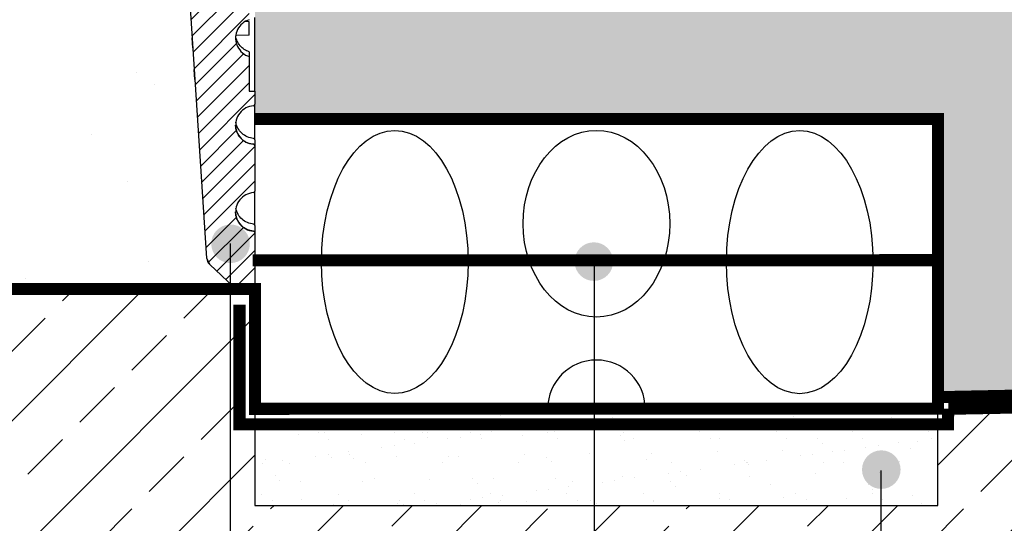
# Model space of a CAD drawing. Units: millimetres. Extents: x 1144 to 44628, y 3208 to 34185.
# Drawn here: x 9273 to 9784, y 23622 to 23883 of the extents above; entities that cross this region are included whole.
import ezdxf

# ---------------------------------------------------------------- set-up
doc = ezdxf.new("R2010")
doc.units = ezdxf.units.MM
doc.header["$LTSCALE"] = 50
doc.linetypes.add('Site clearance', pattern=[0.375, 0.25, -0.125])
for name, color, linetype in [('EPG-detail', 7, 'Continuous'), ('Zepg Details', 7, 'Continuous'), ('Zepg Hatch', 251, 'Continuous')]:
    doc.layers.add(name, color=color, linetype=linetype)
doc.layers.add('Schraffur', color=7, linetype='Continuous', lineweight=9)
doc.layers.add('Sichtbare Kanten(DIN)', color=7, linetype='Continuous', lineweight=0)

# ---------------------------------------------------------------- blocks, each defined once
blk = doc.blocks.new('tjet')
h = blk.add_hatch()
h.set_pattern_fill('HEX', color=256, scale=5, style=0)
h.set_pattern_definition([(0, (-5360.417785921525, 1717.400988280066), (0, 27.496306577), [15.875, -31.75]), (120, (-5360.417785921525, 1717.400988280066), (-23.81250000592714, -13.74815328849999), [15.87499999999999, -31.74999999999998]), (59.99999999999999, (-5344.542785921525, 1717.400988280066), (-23.81250000592713, 13.7481532885), [15.875, -31.75])])
h.paths.add_polyline_path([(1738.382362352293, 3353.462883668391), (1738.382362352293, 3335.955193685796), (1738.382362352293, 3297.731388269421), (1738.382362352293, 3290.955193661582), (1738.382362352293, 3283.312686297656), (2092.382324562017, 3283.312686297656), (2092.382360838777, 3139.255856236115), (2990.72707524193, 3157.191747063443), (2990.72707524193, 3270.278770436554, -0.4142135623730951), (2984.47707524193, 3276.528770436554, -0.4142135623730951), (2990.72707524193, 3282.778770436554), (2990.72707524193, 3373.469469158989, -0.4142135623730951), (2984.47707524193, 3379.719469158989, -0.0606383188256354), (2984.659580911119, 3381.218806527809)])
edge = h.paths.add_edge_path()
edge.add_line((4530.967721945681, 3389.487866639413), (4530.967721945681, 3415.656738025186))
edge.add_line((4530.967721945681, 3415.656738025186), (2996.72180302111, 3381.487445079044))
edge.add_arc((2990.727075241814, 3379.719469159048), 6.250000000163917, -89.99999999849922, 16.431937421668977, ccw=False)
edge.add_line((2990.72707524193, 3373.469469158989), (2990.72707524193, 3282.778770436554))
edge.add_arc((2990.72707524193, 3276.528770436554), 6.249999999999999, -90, 90, ccw=False)
edge.add_line((2990.72707524193, 3270.278770436554), (2990.72707524193, 3157.191747063443))
edge.add_line((2990.72707524193, 3157.191747063443), (4530.967721945681, 3187.943403575794))
edge.add_line((4530.967721945681, 3187.943403575765), (4530.967721945681, 3339.487866639384))
edge.add_line((4530.967721945681, 3339.487866639413), (4680.967721945681, 3339.487866639413))
edge.add_line((4680.967721945681, 3339.487866639413), (4380.967721945681, 3389.487866639413))
edge.add_line((4380.967721945681, 3389.487866639413), (4530.967721945681, 3389.487866639413))
h = blk.add_hatch(color=256)
edge = h.paths.add_edge_path()
edge.add_arc((1725.735394170466, 3218.712326791595), 10, 0, 360)
h = blk.add_hatch(color=256)
edge = h.paths.add_edge_path()
edge.add_arc((1914.032718841643, 3209.481594659263), 10, 0, 360)
h = blk.add_hatch()
h.set_pattern_fill('ANSI33', color=33, scale=8, style=0)
h.set_pattern_definition([(45, (-5360.417785921525, 1717.400988280066), (-35.92102448427661, 35.92102448427661), []), (45, (-5324.49674592148, 1717.400988280066), (-35.92102448427661, 35.92102448427661), [25.4, -12.7])])
h.paths.add_polyline_path([(1598.739315347704, 3195.229218032698), (1189.334445077768, 3195.222855342282), (1189.334445077768, 2995.222855342282), (1598.739315347704, 2995.222855342282)])
h.paths.add_polyline_path([(1738.382362352293, 3133.245746174441), (1738.382362335413, 3133.312686297656), (1738.382324562017, 3133.312686297656), (1738.382324562017, 3195.231388268839), (1598.739315347704, 3195.229218032698), (1598.739315347704, 2995.222855342282), (4530.967721945681, 2995.222855342282), (4530.967721945681, 3180.344084789386), (2996.953421072294, 3150.651401825794, -0.4399397879483636), (2990.72707524193, 3143.85815455138), (2990.72707524193, 3083.300436005366, -0.4142135623730951), (2996.97707524193, 3077.050436005366, -1), (2984.47707524193, 3077.050436005366, -0.4142135623730951), (2990.72707524193, 3083.300436005366), (2990.72707524193, 3143.85815455138, -0.4284385692043037), (2984.484370692941, 3150.410048430603), (2097.724317457834, 3133.245746174441), (2097.54074397062, 3125.245472857342), (2092.382362352293, 3125.245472857342), (2092.382362352293, 3083.245746174441), (1738.382362352293, 3083.245746174441)])
h = blk.add_hatch()
h.set_pattern_fill('AR-SAND', color=43, scale=0.5)
h.set_pattern_definition([(37.50000000000001, (-5360.417785921525, 1717.400988280066), (-0.8000156479920228, 24.47066186646712), [0, -19.304, 0, -21.59, 0, -20.6375]), (7.499999999999999, (-5360.417785921525, 1717.400988280066), (22.47616415690013, 35.84125502841771), [0, -10.414, 0, -17.399, 0, -6.6675]), (327.5, (-5376.038785921568, 1717.400988280066), (39.5496185120729, 0.07185923392728455), [0, -6.35, 0, -22.86, 0, -29.845]), (317.5, (-5376.038785921568, 1717.400988280066), (38.17782262361486, 11.14646616286081), [0, -3.175, 0, -14.986, 0, -17.145])])
h.paths.add_polyline_path([(1738.382362352293, 3133.245746174441), (2092.382362352293, 3133.24546782139), (2092.382362352293, 3083.245746174441), (1738.382362352293, 3083.245746174441)])
h = blk.add_hatch(color=256)
edge = h.paths.add_edge_path()
edge.add_arc((2062.990972961607, 3101.743929837968), 10, 0, 360)
at = {"layer": 'Schraffur', "lineweight": 0}
h = blk.add_hatch(dxfattribs=at)
h.set_pattern_fill('ANSI31', color=256, scale=50.8, angle=-90, style=0)
h.set_pattern_definition([(225, (2088.005943855811, 3057.467085732575), (-4.490128060534577, 4.490128060534577), [])])
h.paths.add_polyline_path([(1696.382362352293, 3455.481386898514), (1633.382362352293, 3456.03117960548), (1633.382362352293, 3457.981387049388), (1738.382362352293, 3457.981387049388), (1738.382362352293, 3455.481386898514), (1698.382362352293, 3455.481386898514), (1698.382362352293, 3453.731386768129), (1696.382362352293, 3453.731386768129)])
edge = h.paths.add_edge_path()
edge.add_ellipse((1730.599210057948, 3200.231388269421), major_axis=(-1.17048011137687e-14, -5.000000000000053), ratio=1, start_angle=316.86500000000046, end_angle=360, ccw=False)
edge.add_line((1727.180611673351, 3196.582664508801), (1714.96793650331, 3208.025085021239))
edge.add_ellipse((1718.386534887906, 3211.673808781858), major_axis=(-3.41859838461065, -3.648723761089308), ratio=1, start_angle=316.86500000000046, end_angle=360, ccw=False)
edge.add_line((1713.397126425598, 3211.348534748387), (1707.368463372421, 3303.822754392829))
edge.add_line((1707.368463372421, 3303.822754390966), (1707.069098864291, 3303.803237948995))
edge.add_line((1707.069098864291, 3303.803237948995), (1706.729327203315, 3309.015026852917))
edge.add_line((1706.729327203315, 3309.015026852917), (1707.028691711444, 3309.034543294888))
edge.add_line((1707.028691711444, 3309.034543294888), (1700.284691253286, 3412.481389489453))
edge.add_line((1700.284691253286, 3412.481389489453), (1633.382362353224, 3412.481389489453))
edge.add_line((1633.382362352293, 3412.481389489453), (1633.382362352293, 3414.431596933361))
edge.add_line((1633.382362352293, 3414.431596933361), (1696.382362352293, 3414.981389640328))
edge.add_line((1696.382362352293, 3414.981389640328), (1696.382362352293, 3416.731389770713))
edge.add_line((1696.382362352293, 3416.73138976885), (1698.382362352293, 3416.73138976885))
edge.add_line((1698.382362352293, 3416.73138976885), (1698.382362352293, 3414.981389638465))
edge.add_line((1698.382362352293, 3414.981389640328), (1702.627015989814, 3414.981389640328))
edge.add_line((1702.627015990745, 3414.981389640328), (1702.675153647158, 3414.24300168125))
edge.add_line((1702.675153646227, 3414.24300168125), (1735.382362352293, 3413.957570177))
edge.add_line((1735.382362352293, 3413.957570177), (1735.382362352293, 3379.77078049859))
edge.add_spline(control_points=[(1735.382362352293, 3379.77078049859), (1735.094711988773, 3379.680318642836), (1734.817226512898, 3379.578582870271), (1733.985431770403, 3379.234042205345), (1733.386111134272, 3378.919897888284), (1732.267208914813, 3378.17227132475), (1731.747627330553, 3377.738789082002), (1730.874961754847, 3376.866123505365), (1730.441479512099, 3376.346541921105), (1729.693852950428, 3375.227639699783), (1729.379708631504, 3374.628319062721), (1728.907425425556, 3373.488126539122), (1728.705775317345, 3372.842209274378), (1728.443243780714, 3371.522374112587), (1728.382362352293, 3370.848456217404), (1728.382362352293, 3369.614320721906), (1728.443243780714, 3368.940402826723), (1728.705775317345, 3367.620567664932), (1728.907425425556, 3366.974650400188), (1729.379708631504, 3365.834457876589), (1729.693852950428, 3365.235137239527), (1730.441479512099, 3364.116235018205), (1730.874961754847, 3363.596653433945), (1731.747627330553, 3362.723987857308), (1732.267208914813, 3362.29050561456), (1733.386111134272, 3361.542879052889), (1733.985431770403, 3361.228734733965), (1734.817226512898, 3360.884194070902), (1735.094711988773, 3360.782458296474), (1735.382362352293, 3360.691996442582)], knot_values=[3.247187712446244, 3.247187712446244, 3.247187712446244, 3.247187712446244, 3.332165831012519, 3.332165831012519, 3.517286154912165, 3.517286154912165, 3.702406478811811, 3.702406478811811, 3.887526802887237, 3.887526802887237, 4.072647126962663, 4.072647126962663, 4.257767451160984, 4.257767451160984, 4.442887775359305, 4.442887775359305, 4.628008099539218, 4.628008099539218, 4.813128423719131, 4.813128423719131, 4.998248747751773, 4.998248747751773, 5.183369071784415, 5.183369071784415, 5.368489395662308, 5.368489395662308, 5.553609719540201, 5.553609719540201, 5.638587838145533, 5.638587838145533, 5.638587838145533, 5.638587838145533], degree=3, periodic=0)
edge.add_line((1735.382362352293, 3360.691996442582), (1735.382362352293, 3334.770780442711))
edge.add_spline(control_points=[(1735.382362352293, 3334.770780442711), (1735.094711988773, 3334.680318588819), (1734.817226511967, 3334.578582814392), (1733.985431769472, 3334.234042151328), (1733.386111133341, 3333.919897832405), (1732.267208913881, 3333.172271270733), (1731.747627329622, 3332.738789027985), (1730.874961753916, 3331.866123451348), (1730.441479511168, 3331.346541867088), (1729.693852949496, 3330.227639645766), (1729.379708631504, 3329.628319008704), (1728.907425424624, 3328.488126486968), (1728.705775316414, 3327.842209222224), (1728.443243780714, 3326.522374062296), (1728.382362352293, 3325.848456167113), (1728.382362352293, 3324.614320673477), (1728.443243780714, 3323.940402778294), (1728.705775316414, 3322.620567618366), (1728.907425424624, 3321.974650353622), (1729.379708631504, 3320.834457831886), (1729.693852949496, 3320.235137194823), (1730.441479511168, 3319.116234973501), (1730.874961753916, 3318.596653389242), (1731.747627329622, 3317.723987814467), (1732.267208913881, 3317.290505571719), (1733.386111133341, 3316.542879010048), (1733.985431769472, 3316.228734691124), (1734.817226511967, 3315.884194026198), (1735.094711988773, 3315.782458253633), (1735.382362352293, 3315.691996397879)], knot_values=[3.247187711513631, 3.247187711513631, 3.247187711513631, 3.247187711513631, 3.332165830172479, 3.332165830172479, 3.517286154043139, 3.517286154043139, 3.702406477913798, 3.702406477913798, 3.88752680188312, 3.88752680188312, 4.072647125852442, 4.072647125852442, 4.257767449893871, 4.257767449893871, 4.442887773935299, 4.442887773935299, 4.628008097968808, 4.628008097968808, 4.813128422002316, 4.813128422002316, 4.998248745953257, 4.998248745953257, 5.183369069904198, 5.183369069904198, 5.368489393765534, 5.368489393765534, 5.553609717626872, 5.553609717626872, 5.638587836302467, 5.638587836302467, 5.638587836302467, 5.638587836302467], degree=3, periodic=0)
edge.add_line((1735.382362352293, 3315.691996397879), (1735.382362352293, 3297.731388267558))
edge.add_line((1735.382362352293, 3297.731388269421), (1738.382361769285, 3297.731388269421))
edge.add_line((1738.382361770216, 3297.731388269421), (1738.382361770216, 3290.955193661582))
edge.add_ellipse((1737.632362352293, 3290.955193661582), major_axis=(0.7499994174736948, -9.038555992489222e-17), ratio=1, start_angle=274.0012367638175, end_angle=360, ccw=False)
edge.add_spline(control_points=[(1737.684695817139, 3290.207022333946), (1737.65238064209, 3290.204761935826), (1737.620069018174, 3290.202344179582), (1737.587762076017, 3290.199768927377)], knot_values=[-0.009722825678529197, -0.009722825678529197, -0.009722825678529197, -0.009722825678529197, 0, 0, 0, 0], degree=3, periodic=0)
edge.add_spline(control_points=[(1737.587762076017, 3290.199768927377), (1737.206927346606, 3290.16941180123), (1736.816840393078, 3290.115898298528), (1735.77154155409, 3289.90797543196), (1735.125624290276, 3289.706325324681), (1733.985431769472, 3289.234042117801), (1733.386111133341, 3288.919897798877), (1732.26720891295, 3288.172271237206), (1731.747627329622, 3287.738788994458), (1730.874961753916, 3286.866123419683), (1730.441479511168, 3286.346541835424), (1729.693852949496, 3285.227639614101), (1729.379708631504, 3284.628318978902), (1728.907425424624, 3283.488126455303), (1728.705775316414, 3282.842209192421), (1728.443243780714, 3281.522374032494), (1728.382362352293, 3280.848456137311), (1728.382362352293, 3279.614320643675), (1728.443243780714, 3278.940402748492), (1728.705775316414, 3277.620567588564), (1728.907425424624, 3276.974650325682), (1729.379708630573, 3275.834457803946), (1729.693852949496, 3275.235137166884), (1730.441479511168, 3274.116234947424), (1730.874961753916, 3273.596653363164), (1731.747627329622, 3272.723987786528), (1732.26720891295, 3272.29050554378), (1733.386111133341, 3271.542878982108), (1733.985431769472, 3271.228734663185), (1735.125624290276, 3270.756451458167), (1735.77154155409, 3270.554801349025), (1736.815085775759, 3270.347227497455), (1737.203374597784, 3270.293848718014), (1737.582559405435, 3270.26342393687)], knot_values=[3.038938212213102, 3.038938212213102, 3.038938212213102, 3.038938212213102, 3.147045505973961, 3.147045505973961, 3.332165829777039, 3.332165829777039, 3.517286153634887, 3.517286153634887, 3.702406477492734, 3.702406477492734, 3.887526801413642, 3.887526801413642, 4.07264712533455, 4.07264712533455, 4.257767449302742, 4.257767449302742, 4.442887773270934, 4.442887773270934, 4.628008097235026, 4.628008097235026, 4.813128421199117, 4.813128421199117, 4.998248745110507, 4.998248745110507, 5.183369069021897, 5.183369069021897, 5.368489392874922, 5.368489392874922, 5.553609716727947, 5.553609716727947, 5.738730040534858, 5.738730040534858, 5.846345128536974, 5.846345128536974, 5.846345128536974, 5.846345128536974], degree=3, periodic=0)
edge.add_spline(control_points=[(1737.582559405435, 3270.26342393687), (1737.616600161959, 3270.260692596864), (1737.65064619815, 3270.258136127572), (1737.684696187805, 3270.255754365083)], knot_values=[-0.4002023466955212, -0.4002023466955212, -0.4002023466955212, -0.4002023466955212, -0.3899573232758531, -0.3899573232758531, -0.3899573232758531, -0.3899573232758531], degree=3, periodic=0)
edge.add_ellipse((1737.632362352293, 3269.507583063524), major_axis=(0.05233383549170381, 0.7481713011560931), ratio=1, start_angle=274.00126518144026, end_angle=359.9999999999998, ccw=False)
edge.add_line((1738.382361770216, 3269.507583063524), (1738.382361770216, 3245.955193644818))
edge.add_ellipse((1737.632362352293, 3245.955193644818), major_axis=(0.7499994174736617, 1.767318283407761e-14), ratio=1, start_angle=274.0012393086269, end_angle=360, ccw=False)
edge.add_spline(control_points=[(1737.684695850667, 3245.207022319045), (1737.652226132881, 3245.204751110133), (1737.6197600873, 3245.202321039941), (1737.587298860382, 3245.199731970634)], knot_values=[-0.009769294053880122, -0.009769294053880122, -0.009769294053880122, -0.009769294053880122, 0, 0, 0, 0], degree=3, periodic=0)
edge.add_spline(control_points=[(1737.587298860382, 3245.199731970634), (1737.206610990297, 3245.16936874805), (1736.816684156265, 3245.115867199805), (1735.77154155409, 3244.907975409608), (1735.125624290276, 3244.706325302329), (1733.98543176854, 3244.234042095449), (1733.386111133341, 3243.919897778388), (1732.26720891295, 3243.172271216717), (1731.74762732869, 3242.738788973968), (1730.874961753916, 3241.866123397332), (1730.441479511168, 3241.346541813072), (1729.693852949496, 3240.227639593612), (1729.379708630573, 3239.62831895655), (1728.907425424624, 3238.488126434814), (1728.705775316414, 3237.842209171932), (1728.443243780714, 3236.522374012005), (1728.382362352293, 3235.848456116822), (1728.382362352293, 3234.614320625048), (1728.443243780714, 3233.940402729865), (1728.705775316414, 3232.620567569938), (1728.907425424624, 3231.974650307056), (1729.379708630573, 3230.834457783457), (1729.693852949496, 3230.235137148257), (1730.441479511168, 3229.116234926935), (1730.874961753916, 3228.596653342675), (1731.74762732869, 3227.723987767901), (1732.26720891295, 3227.290505525153), (1733.386111133341, 3226.542878963482), (1733.98543176854, 3226.228734644558), (1735.125624290276, 3225.756451439541), (1735.77154155409, 3225.554801330399), (1736.815218861755, 3225.347201006915), (1737.203644062933, 3225.29381197175), (1737.582954062689, 3225.263392260727)], knot_values=[3.038982039549681, 3.038982039549681, 3.038982039549681, 3.038982039549681, 3.147045505746493, 3.147045505746493, 3.332165829559896, 3.332165829559896, 3.517286153410985, 3.517286153410985, 3.702406477262074, 3.702406477262074, 3.887526801156911, 3.887526801156911, 4.072647125051748, 4.072647125051748, 4.257767448979953, 4.257767448979953, 4.442887772908158, 4.442887772908158, 4.628008096833965, 4.628008096833965, 4.813128420759773, 4.813128420759773, 4.998248744649063, 4.998248744649063, 5.183369068538353, 5.183369068538353, 5.368489392386632, 5.368489392386632, 5.55360971623491, 5.55360971623491, 5.738730040050548, 5.738730040050548, 5.846382461373941, 5.846382461373941, 5.846382461373941, 5.846382461373941], degree=3, periodic=0)
edge.add_spline(control_points=[(1737.582954062689, 3225.263392260727), (1737.616863206569, 3225.260672832336), (1737.65077767482, 3225.25812691493), (1737.684696159866, 3225.255754352044)], knot_values=[-0.3958452232494186, -0.3958452232494186, -0.3958452232494186, -0.3958452232494186, -0.3856398420097106, -0.3856398420097106, -0.3856398420097106, -0.3856398420097106], degree=3, periodic=0)
edge.add_ellipse((1737.632362352293, 3224.507583048623), major_axis=(0.05233380750763667, 0.748171303113523), ratio=1, start_angle=274.0012630383871, end_angle=360, ccw=False)
edge.add_line((1738.382361770216, 3224.507583048623), (1738.382361770216, 3197.731388269421))
edge.add_line((1738.382361770216, 3197.731388269421), (1738.382362352293, 3195.231388269421))
edge.add_line((1738.382362352293, 3195.231388269421), (1730.599210057017, 3195.231388269421))
at = {"layer": 'Zepg Hatch'}
h = blk.add_hatch(dxfattribs=at)
h.set_pattern_fill('AR-CONC', color=256, style=0)
h.set_pattern_definition([(49.99999999999999, (-5360.417785921525, 1717.400988280066), (182.184668996004, -15.93908553890309), [19.05, -209.55]), (355, (-5360.417785921525, 1717.400988280066), (-35.24342142496934, 191.0568452390351), [15.24, -167.64058417]), (100.4514447, (-5345.235778921558, 1716.072734780078), (146.9412470903533, 175.1177519121951), [16.19000879999999, -178.0902445999999]), (46.18420000000001, (-5360.417785921525, 1768.200988280084), (271.0790408921299, -42.04232793272715), [28.575, -314.325]), (96.63555760999994, (-5337.827885921504, 1764.697488280063), (237.404134051503, 247.4261245977215), [24.28502314, -267.13560816]), (351.1841511700001, (-5360.417785921525, 1768.200988280084), (237.404134064977, 247.4261245855326), [22.85996707, -251.45973192]), (21, (-5335.017785921502, 1755.500988280072), (151.6143912691325, -102.2651981870876), [19.05, -209.55]), (326.0000000000001, (-5335.017785921502, 1755.500988280072), (61.80202834764707, 184.1879661223193), [15.24, -167.64]), (71.45144499999999, (-5322.383253321559, 1746.978888380071), (213.4164192787161, 81.92276888590524), [16.1900088, -178.0899376]), (37.50000000000001, (-5360.417785921525, 1717.400988280066), (3.088603250591817, 84.55503887315311), [0, -165.608, 0, -170.18, 0, -168.275]), (7.499999999999999, (-5360.417785921525, 1717.400988280066), (66.81966251030575, 100.1805748181195), [0, -97.02799999999999, 0, -161.798, 0, -64.135]), (327.5, (-5417.059785921518, 1717.400988280066), (135.5905951668714, -5.728743992673458), [0, -63.5, 0, -198.12, 0, -262.89]), (317.5, (-5442.459785921541, 1717.400988280066), (148.129181386018, 25.42649103333301), [0, -82.55, 0, -131.572, 0, -186.69])])
h.paths.add_polyline_path([(1339.377586537581, 3671.176021498125), (1189.377586537581, 3521.176021498125), (1189.377586537581, 3195.222883342262), (1728.761224585194, 3195.572957599964), (1727.180611673351, 3196.574159581643), (1714.96793650331, 3208.01658009408), (1713.397126425598, 3211.340029821228), (1700.284691253286, 3412.472884562295), (1633.382362352293, 3412.472883342262), (1633.382362352293, 3414.423092041593), (1628.882362352293, 3414.383821137678), (1628.882362352293, 3409.580175662842), (1626.382362352293, 3409.580175662842), (1626.382362359744, 3407.471660118978), (1616.382362359744, 3407.471660118978), (1616.382362310384, 3396.971660118978), (1466.382362359744, 3396.971660118978), (1466.377586537581, 3471.971659820955), (1339.377586537581, 3471.971659701746)])
for p, q in [((1735.382362352293, 3333.753119489606), (1733.211967453901, 3333.791003874)), ((1735.382362352293, 3326.709657047372), (1735.382362352293, 3333.753119489606)), ((1738.382362352293, 3297.731388269421), (1738.382362352293, 3335.955193685796)), ((1735.382362352293, 3326.709657047372), (1728.474958443623, 3326.589087864812)), ((1735.382362233084, 3318.182744527664), (1735.382362233084, 3318.173555875625)), ((1735.382362352293, 3318.173555130567), (1735.382362352293, 3318.164613675754)), ((1735.382362233084, 3318.164612794723), (1735.382362233084, 3317.27360918602)), ((1735.382362359744, 3317.273608748298), (1735.382362359744, 3315.691996872853)), ((1735.382362352293, 3315.691996397879), (1735.382362352293, 3297.731388269421)), ((1735.382362352293, 3297.731388269421), (1738.382361770216, 3297.731388269421)), ((1738.382361770216, 3297.731388269421), (1738.382361770216, 3290.955193661582)), ((1738.382362352293, 3297.731388269421), (1738.382362352293, 3290.955193661582)), ((1738.382362352293, 3272.577720907014), (1738.382362352293, 3290.955193661582)), ((1738.382362352293, 3272.575640794318), (1738.382362352293, 3269.507583063524)), ((1738.382361770216, 3269.507583063524), (1738.382361770216, 3245.955193644818)), ((1738.382362352293, 3269.507583063524), (1738.382362352293, 3245.955193644818)), ((1738.382362352293, 3228.154550232422), (1738.382362352293, 3245.955193644818)), ((1738.382362352293, 3228.152470121589), (1738.382362352293, 3224.507583048623)), ((1738.382361770216, 3224.507583048623), (1738.382361770216, 3197.731388269421)), ((1738.382362352293, 3224.507583048623), (1738.382362352293, 3197.731388269421)), ((1730.599210057948, 3195.231388269421), (1738.382362352293, 3195.231390083637)), ((1738.382361770216, 3197.731388269421), (1738.382362352293, 3195.231388269421))]:
    blk.add_line(p, q)
for points in [[(1339.377586537581, 3671.176021498125), (1189.377586537581, 3521.176021498125), (1189.377586537581, 3195.222883342262), (1728.761224585194, 3195.572957599964), (1727.180611673351, 3196.574159581643), (1714.96793650331, 3208.01658009408), (1713.397126425598, 3211.340029821228), (1700.284691253286, 3412.472884562295), (1633.382362352293, 3412.472883342262), (1633.382362352293, 3414.423092041593), (1628.882362352293, 3414.383821137678), (1628.882362352293, 3409.580175662842), (1626.382362352293, 3409.580175662842), (1626.382362359744, 3407.471660118978), (1616.382362359744, 3407.471660118978), (1616.382362310384, 3396.971660118978), (1466.382362359744, 3396.971660118978), (1466.377586537581, 3471.971659820955), (1339.377586537581, 3471.971659701746), (1339.377586537581, 3671.176021498125)], [(1725.544495493481, 3218.841912162628), (1725.544495493481, 2926.8991435384), (1170.804488591342, 2926.8991435384)], [(1914.180912696365, 3210.198163033077), (1914.180912696365, 2745.591832064375), (2122.104637554688, 2745.591832064375)], [(1738.382362352293, 3133.245746174441), (1738.382362352293, 3083.245746174441), (2092.382362352293, 3083.245746174441), (2092.382324562017, 3133.312686297656)], [(2062.820773220812, 3101.360755967579), (2062.820773220812, 2957.855280020412), (2122.104637554688, 2957.855280020412)]]:
    blk.add_lwpolyline(points)
at = {"flags": 128}
for points in [[(1735.382362233084, 3334.770780349579), (1734.456598685663, 3334.428545976486), (1733.557298706453, 3333.989527965393), (1732.674741969984, 3333.442446733322), (1731.860407219809, 3332.811036849823), (1731.148469077032, 3332.135597015228), (1730.490339027327, 3331.371727729645), (1729.894997106474, 3330.519160772171), (1729.398111329954, 3329.621400380935), (1729.011971579474, 3328.722852016296), (1728.706511484068, 3327.754888082351), (1728.496511803549, 3326.735697532501), (1728.394717799109, 3325.719830537643), (1728.394717799109, 3324.742946172561), (1728.496511803549, 3323.727080369797), (1728.706511484068, 3322.707888627853), (1729.011971579474, 3321.739923501816), (1729.398111329954, 3320.841376329269), (1729.894997106474, 3319.943615938034), (1730.490339027327, 3319.091047788467), (1731.148469077032, 3318.32718088707), (1731.860407219809, 3317.651738668289), (1732.674741969984, 3317.020329976883), (1733.557298706453, 3316.473249936905), (1734.456598685663, 3316.034230733719), (1735.382362233084, 3315.691997552719)], [(1735.382362233084, 3318.182744527664), (1734.708001242559, 3318.41980650505), (1734.05040793268, 3318.704814458694), (1733.41449044792, 3319.035307908859), (1732.805156932753, 3319.408828759994), (1732.22660444824, 3319.82338860115), (1731.678368078154, 3320.279333139267), (1731.163389907759, 3320.773512864914), (1730.685526357573, 3321.302067781296), (1730.248635040205, 3321.861140275802), (1729.853996859472, 3322.449919725265), (1729.501984940451, 3323.066882634964), (1729.195028172415, 3323.707186723556), (1728.935556040686, 3324.36598494133), (1728.725600467604, 3325.039474511947), (1728.564913497847, 3325.727964187469), (1728.454081045073, 3326.426893020477)], [(1737.587762103956, 3290.199770473372), (1736.552445964497, 3290.062522434127), (1735.532065556925, 3289.815835498702), (1734.581506179255, 3289.480900310408), (1733.673513160627, 3289.052519344222), (1732.775207386892, 3288.511461757552), (1731.941440330427, 3287.879952930342), (1731.211090908926, 3287.200731777083), (1730.541804061811, 3286.437220119368), (1729.933018909376, 3285.57983829869), (1729.423352704924, 3284.672574542891), (1729.027391301077, 3283.764099620711), (1728.715132699888, 3282.787589572798), (1728.499735222738, 3281.756882213484), (1728.39514874069, 3280.728377841841), (1728.394890056532, 3279.739517711531), (1728.498926387709, 3278.711180232894), (1728.713767157476, 3277.680334590804), (1729.025609122198, 3276.703414462935), (1729.42104779331, 3275.794844173323), (1729.930157290381, 3274.887470744979), (1730.538514481466, 3274.029707454573), (1731.207616554182, 3273.26562836064), (1731.937437878531, 3272.586197399031), (1732.770765648764, 3271.954326175582), (1733.668871150892, 3271.412734531295), (1734.576941953581, 3270.983752750289), (1735.527011083048, 3270.648450397383), (1736.547170953434, 3270.401238941085), (1737.582559438031, 3270.263423465621)], [(1737.68469579665, 3290.207023166548), (1737.680656464379, 3290.206737064254), (1737.676617132109, 3290.20645573033), (1737.672577799838, 3290.206169628035), (1737.668538542073, 3290.205878757369), (1737.664499284308, 3290.205587886702), (1737.660460101049, 3290.205297016036), (1737.656420992296, 3290.205006145369), (1737.652381883543, 3290.204710506331), (1737.64834277479, 3290.204414867293), (1737.644303815048, 3290.204114459883), (1737.640264780801, 3290.203814052474), (1737.636225895565, 3290.203513645064), (1737.632186935823, 3290.203208469283), (1737.628148125094, 3290.202908061873), (1737.624109314364, 3290.20259811772), (1737.620070503634, 3290.202292941939), (1737.616031841915, 3290.201982997786), (1737.611993105691, 3290.201673053633), (1737.607954518478, 3290.201358341109), (1737.603915931266, 3290.201043628585), (1737.599877418559, 3290.20072891606), (1737.595838905852, 3290.200409435164), (1737.591800467651, 3290.200089954268), (1737.587762103956, 3290.199770473372)], [(1737.685057596844, 3273.325867198836), (1736.846346782129, 3273.42067196263), (1736.015874521416, 3273.585381053816), (1735.202423559111, 3273.817929767501), (1734.414657281321, 3274.116296314131), (1733.654573486727, 3274.480375789534), (1732.926226483267, 3274.907235645186), (1732.237270103376, 3275.392164729964), (1731.594760046881, 3275.930938266646), (1730.999447332304, 3276.52324631108), (1730.455525742453, 3277.163743518721), (1729.968750701826, 3277.84561588658), (1729.543811307829, 3278.563613437545), (1729.180869685095, 3279.317054294478), (1728.882766590994, 3280.098509334456), (1728.652788625639, 3280.899734043013), (1728.493069635313, 3281.715263866316)], [(1737.684688122552, 3270.255755924117), (1737.218806968611, 3270.299524806868), (1736.754257009905, 3270.365414165389), (1736.292536483686, 3270.453056835066), (1735.835143254679, 3270.562109493148), (1735.383576081675, 3270.692209743392), (1734.939332233351, 3270.843009494673), (1734.503905104082, 3271.014151119124), (1734.076989220064, 3271.205911182295), (1733.658509479445, 3271.418127559554), (1733.249774204176, 3271.649984859358), (1732.852090822142, 3271.900667690169), (1732.466767655294, 3272.169370197188), (1732.095112429541, 3272.455281757247), (1731.738357172888, 3272.757648967635), (1731.395949946325, 3273.077077411544), (1731.068161950987, 3273.413056873213), (1730.75598023979, 3273.764400028121), (1730.460391269606, 3274.129929088484), (1730.182380901259, 3274.508461498152), (1729.92293559162, 3274.898809932601), (1729.682882653158, 3275.300054096114), (1729.461726771277, 3275.713090442549), (1729.259755836409, 3276.136974834334), (1729.077534304541, 3276.570276759993), (1728.915626631659, 3277.011565708052), (1728.774597869795, 3277.459411167037), (1728.655012474936, 3277.9123778571), (1728.557255493086, 3278.369531177413), (1728.480987773817, 3278.83140041722), (1728.4263064727, 3279.29668381108), (1728.393376098555, 3279.763855480086), (1728.382362352293, 3280.231389545333)], [(1737.582559438031, 3270.263423465621), (1737.586814539116, 3270.263084911238), (1737.591069714706, 3270.262746356856), (1737.595324964803, 3270.262407802474), (1737.599580214899, 3270.262074016463), (1737.603835539501, 3270.261740230452), (1737.608090938609, 3270.261406444441), (1737.612346412223, 3270.261077426802), (1737.616601885837, 3270.260753177535), (1737.620857433956, 3270.260424159896), (1737.625112982076, 3270.260099910628), (1737.629368679207, 3270.259780429732), (1737.633624301832, 3270.259456180464), (1737.637880073469, 3270.25914146794), (1737.642135845106, 3270.258821987044), (1737.646391691249, 3270.25850727452), (1737.650647537392, 3270.258192561995), (1737.65490345804, 3270.257882617842), (1737.659159453195, 3270.25757267369), (1737.663415448349, 3270.257267497908), (1737.667671518009, 3270.256957553755), (1737.671927662175, 3270.256657146346), (1737.676183806341, 3270.256351970565), (1737.680439950507, 3270.256051563155), (1737.684696169179, 3270.255755924117)], [(1737.587298826855, 3245.199732326399), (1736.551978664082, 3245.062431835066), (1735.531620012205, 3244.815697215926), (1734.581105934065, 3244.480738185774), (1733.673108147066, 3244.052299999129), (1732.774822340887, 3243.511204265486), (1731.941095219534, 3242.879662059676), (1731.210792289656, 3242.200426601302), (1730.541523323935, 3241.436867259871), (1729.932775722426, 3240.579456828963), (1729.423157797735, 3239.672188304793), (1729.027241097372, 3238.763699077498), (1728.71501825897, 3237.787155650984), (1728.49966786949, 3236.756443523299), (1728.395127283018, 3235.727953456771), (1728.394910918158, 3234.739098094832), (1728.498992548864, 3233.710751079451), (1728.713878022116, 3232.679914974105), (1729.025753365439, 3231.703028224837), (1729.421233163755, 3230.79447224034), (1729.930386172216, 3229.887108348738), (1730.538776145857, 3229.029373668563), (1731.207891331595, 3228.265347026717), (1731.937751995009, 3227.585930370223), (1732.771112547796, 3226.954092525374), (1733.669231758993, 3226.41253902806), (1734.577294515055, 3225.98360493077), (1735.527398811262, 3225.648331188094), (1736.547573433798, 3225.401167415511), (1737.582954095285, 3225.26339008702)], [(1737.684695871156, 3245.207018398177), (1737.680637167376, 3245.206741832625), (1737.676578463595, 3245.20645573033), (1737.672519908827, 3245.206160091292), (1737.668461279553, 3245.205873988997), (1737.66440279929, 3245.205578349959), (1737.660344244521, 3245.205292247664), (1737.656285838764, 3245.204996608626), (1737.652227433007, 3245.204700969588), (1737.64816902725, 3245.204395793807), (1737.644110695999, 3245.204100154769), (1737.640052439254, 3245.203794978987), (1737.635994182509, 3245.203499339949), (1737.631936000269, 3245.203194164168), (1737.627877818029, 3245.202888988387), (1737.623819710296, 3245.202574275862), (1737.619761677068, 3245.202269100081), (1737.61570364384, 3245.201954387557), (1737.611645685118, 3245.201639675032), (1737.607587726396, 3245.201324962508), (1737.603529842179, 3245.201010249983), (1737.599472032469, 3245.200695537459), (1737.595414297264, 3245.200371288191), (1737.591356562059, 3245.200056575667), (1737.587298826855, 3245.199732326399)], [(1737.684688048046, 3225.255751155745), (1737.218806894105, 3225.299524806868), (1736.754256860893, 3225.365414165389), (1736.292536334675, 3225.453056835066), (1735.835143254679, 3225.562109493148), (1735.383575783651, 3225.692209743392), (1734.939331935328, 3225.843004726302), (1734.503904806059, 3226.014151119124), (1734.076988922041, 3226.205906413924), (1733.658509181421, 3226.418127559554), (1733.24977360813, 3226.649984859358), (1732.852090226095, 3226.900667690169), (1732.466766463202, 3227.16937496556), (1732.095111833494, 3227.455276988875), (1731.738355980795, 3227.757648967635), (1731.395948754232, 3228.077082179915), (1731.06816135494, 3228.413061641585), (1730.755979643744, 3228.764404796492), (1730.460390077513, 3229.129929088484), (1730.182379709166, 3229.508461498152), (1729.922934995573, 3229.898809932601), (1729.682881461065, 3230.300058864485), (1729.461725579184, 3230.713085674178), (1729.259754644316, 3231.136974834334), (1729.077533112448, 3231.570276759993), (1728.915626035612, 3232.011570476424), (1728.774597273748, 3232.459415935408), (1728.655011878889, 3232.912382625472), (1728.557254897039, 3233.369526409041), (1728.480987773817, 3233.83140041722), (1728.4263064727, 3234.296679042708), (1728.393376098555, 3234.763855480086), (1728.382362352293, 3235.231384776961)], [(1737.685057596844, 3228.902697109114), (1736.864609645289, 3228.994678996932), (1736.051860378664, 3229.153580211531), (1735.255030320566, 3229.377483867537), (1734.482317791861, 3229.664454006087), (1733.73617462961, 3230.014309429061), (1733.019597159308, 3230.424713634383), (1732.339749561232, 3230.891279720198), (1731.703626142424, 3231.409725688826), (1731.112593041342, 3231.979622386824), (1730.569648371618, 3232.596907161605), (1730.080178008955, 3233.255209468733), (1729.64925132839, 3233.948626064192), (1729.277474509161, 3234.676746868025), (1728.966841326635, 3235.433907054793), (1728.720429168623, 3236.212391399275), (1728.540972696226, 3237.00538113011)], [(1737.582954095285, 3225.26339008702), (1737.587192730587, 3225.263056301009), (1737.591431440394, 3225.262712978255), (1737.595670224708, 3225.262379192244), (1737.599909083527, 3225.262045406233), (1737.604147942346, 3225.261711620223), (1737.60838687567, 3225.261387370955), (1737.612625883501, 3225.261053584944), (1737.616864965838, 3225.260729335677), (1737.621104048174, 3225.260405086409), (1737.625343205016, 3225.260080837142), (1737.629582361858, 3225.259766124617), (1737.633821593206, 3225.25944187535), (1737.63806089906, 3225.259127162825), (1737.642300204914, 3225.258812450301), (1737.64653965978, 3225.258497737776), (1737.650779040139, 3225.258183025252), (1737.655018569511, 3225.257877849471), (1737.659258098882, 3225.257563136946), (1737.663497628253, 3225.257257961165), (1737.66773723213, 3225.256952785384), (1737.671976910513, 3225.256647609603), (1737.676216588896, 3225.256351970565), (1737.680456341785, 3225.256056331526), (1737.684696169179, 3225.255751155745)]]:
    blk.add_lwpolyline(points, dxfattribs=at)
for centre, radius, start, end in [((1737.632362352293, 3290.955193661582), 0.7499994174736948, 274.0012367510103, 0), ((1737.632362352293, 3272.577720907014), 0.7500000000000001, 0, 85.97105875924476), ((1737.632362352293, 3269.507583063524), 0.7499999999999922, 0, 85.99935646663802), ((1737.632362352293, 3269.507583063524), 0.7499994174736899, 0, 85.99873479163195), ((1737.632362352293, 3245.955193644818), 0.7499994174736617, 274.0012393185372, 0), ((1737.632362352293, 3224.507583048623), 0.749999999999994, 0, 85.99935860622355), ((1737.632362352293, 3224.507583048623), 0.7499994174736625, 0, 85.99873698479963), ((1737.632362352293, 3228.154550232422), 0.7500000000000002, 0, 85.97106089894875), ((1730.599210057948, 3200.231388269421), 5.000000000000053, 226.8650000276942, 270), ((1915.382362352293, 3133.245746174441), 25.26569406422641, 0, 180)]:
    blk.add_arc(centre, radius, start, end)
for centre, major_axis, ratio in [((1810.876453195307, 3209.294282551468), (0, -68.14281289410357), 0.5576523537273607), ((1915.382324565742, 3229.114476753012), (0, -48.33140078903352), 0.7862383332498457), ((2020.707630237173, 3209.227342428253), (0, -68.14281289410357), 0.5576523537273607)]:
    blk.add_ellipse(centre, major_axis=major_axis, ratio=ratio)
at = {"layer": 'EPG-detail', "color": 1, "linetype": 'Site clearance', "lineweight": 0, "const_width": 6.25}
for points in [[(2092.382360838777, 3139.255856236115), (2092.382324562017, 3133.312686297656), (2092.382324562017, 3133.312686297656), (1738.382362352293, 3133.245472857342), (1738.382362352293, 3195.231388269421), (1189.334445077768, 3195.222855342282), (1189.377586537581, 3520.63368617498)], [(2092.382360838777, 3139.255856236115), (4530.967721945681, 3187.943403575765)]]:
    blk.add_lwpolyline(points, dxfattribs=at)
at = {"layer": 'EPG-detail', "color": 3, "linetype": 'Site clearance', "lineweight": 0, "const_width": 6.25}
for points in [[(2092.382362352293, 3133.245472857342), (2092.382324562017, 3283.312686297656), (1738.382362352293, 3283.312686297656)], [(2097.724317457834, 3133.245746174441), (2097.54074397062, 3125.245472857342), (2097.54074397062, 3125.245472857342), (1730.382362352293, 3125.245472857342), (1730.382362352293, 3187.231263937915), (1730.382362352293, 3187.231263937915), (1730.382362352293, 3187.231263937915)], [(2097.724317457834, 3133.245746174441), (4530.967721945681, 3180.344084789386)]]:
    blk.add_lwpolyline(points, dxfattribs=at)
at = {"layer": 'EPG-detail', "color": 4, "linetype": 'Site clearance', "lineweight": 0, "const_width": 6.25}
blk.add_lwpolyline([(1737.180912672151, 3210.181435944126), (2091.18091272058, 3210.214890122027)], dxfattribs=at)
blk.add_lwpolyline([(1737.180912672151, 3210.181435944126), (2091.18091272058, 3210.214890122027)], dxfattribs=at)
at = {"layer": 'EPG-detail', "lineweight": 0}
blk.add_lwpolyline([(2092.382362352293, 3133.245472857342), (1940.648056417313, 3133.245472857342)], dxfattribs=at)
at = {"layer": 'Sichtbare Kanten(DIN)', "lineweight": 0}
for p, q in [((1707.028691711444, 3309.034543294888), (1700.284691253286, 3412.481389489453)), ((1705.957581461947, 3325.464402381759), (1705.658216953818, 3325.444885939788)), ((1705.997988614794, 3320.233097035866), (1705.658216953818, 3325.444885939788)), ((1706.003786550444, 3320.144145036545), (1705.9979882106, 3320.233096624222)), ((1706.297353122924, 3320.252613477837), (1705.997988614794, 3320.233097035866)), ((1706.004842744749, 3320.127970720138), (1706.003786550444, 3320.144145036545)), ((1706.303152173366, 3320.163661301564), (1706.003787666168, 3320.144144859593)), ((1706.304206546936, 3320.147488177251), (1706.004842038807, 3320.12797173528)), ((1706.729327203315, 3309.015026852917), (1707.028691711444, 3309.034543294888)), ((1707.069098864291, 3303.803237948995), (1706.729327203315, 3309.015026852917)), ((1707.368463372421, 3303.822754390966), (1707.069098864291, 3303.803237948995)), ((1713.397126425598, 3211.348534748387), (1707.368463372421, 3303.822754390966)), ((1727.180611673351, 3196.582664508801), (1714.96793650331, 3208.025085021239))]:
    blk.add_line(p, q, dxfattribs=at)
blk.add_arc((1718.386534887906, 3211.673808781858), 5.000000000000025, 183.7299999524139, 226.8650000276942, dxfattribs=at)
at = {"layer": 'Zepg Details', "lineweight": 0}
blk.add_lwpolyline([(1940.648018626105, 3133.312686297656), (2092.382324562017, 3133.312686297656), (2092.382324562017, 3283.312686297656), (1738.382324562017, 3283.312686297656), (1738.382324562017, 3133.312686297656), (1890.116630496997, 3133.312686297656)], dxfattribs=at)
blk.add_lwpolyline([(1738.382362352293, 3133.245746174441), (2092.382362352293, 3133.24546782139), (2092.382362352293, 3083.245746174441), (1738.382362352293, 3083.245746174441)], close=True, dxfattribs=at)

msp = doc.modelspace()

# ---------------------------------------------------------------- block references
msp.add_blockref('tjet', (7656.766858940638, 20547.90249241377))

doc.saveas('drawing.dxf')
